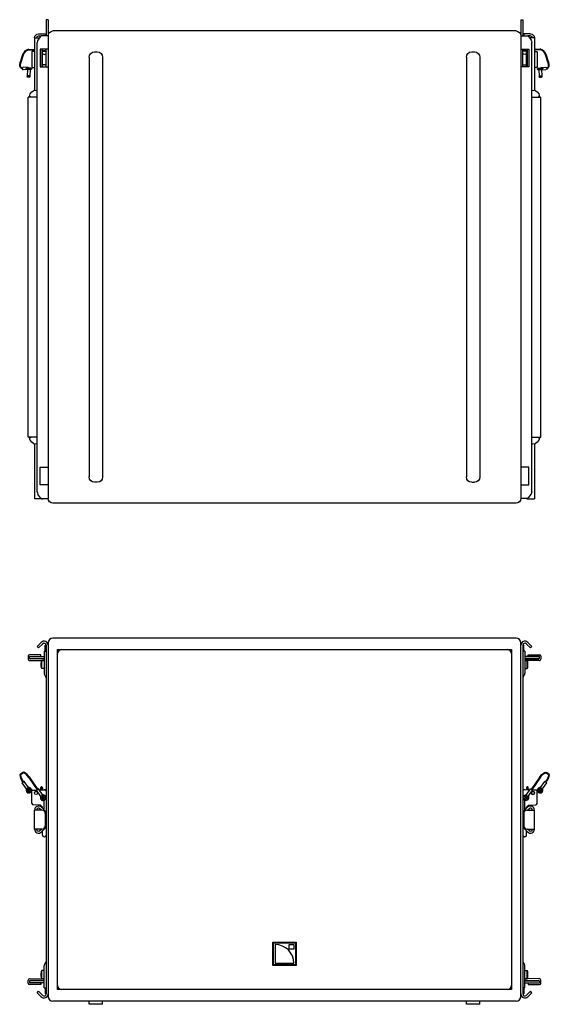
# Model space of a CAD drawing. Units: millimetres. Extents: x -1137 to 4167, y -1238 to 1186.
# Drawn here: x -392 to 392, y -274 to 1186 of the extents above; entities that cross this region are included whole.
import ezdxf

# ---------------------------------------------------------------- set-up
doc = ezdxf.new("R2010")
doc.units = ezdxf.units.MM
doc.header["$LTSCALE"] = 5
doc.layers.add('03-Loudspeaker', color=5, linetype='Continuous')

msp = doc.modelspace()

# ---------------------------------------------------------------- linework, layer by layer
at = {"layer": '03-Loudspeaker', "color": 241}
for p, q in [((-353, 1185.75), (-353, 1162)), ((-350, 1185.75), (-353, 1185.75)), ((350, 1185.75), (353, 1185.75)), ((350, 1185.75), (353, 1185.75)), ((353, 1185.75), (353, 1162)), ((353, 1185.75), (353, 1162)), ((-370.25, 1158.75), (-362.89, 1158.75)), ((-370.25, 1158.75), (-370.25, 1081.12)), ((-361.63, 1160.54), (-365.22, 1155.46)), ((-364.25, 1164.75), (-354.25, 1164.75)), ((-364.25, 1161.75), (-360.24, 1161.75)), ((-361.47, 1160.75), (-362, 1160.75)), ((-362, 1160.75), (-362, 1160.01)), ((-350, 1162), (-359.13, 1162)), ((-354.25, 1164.75), (-354.25, 1162)), ((350, 1162), (359.13, 1162)), ((354.25, 1164.75), (354.25, 1162)), ((364.25, 1164.75), (354.25, 1164.75)), ((364.25, 1161.75), (360.24, 1161.75)), ((361.47, 1160.75), (362, 1160.75)), ((361.63, 1160.54), (365.22, 1155.46)), ((362, 1160.75), (362, 1160.01)), ((370.25, 1158.75), (362.89, 1158.75)), ((370.25, 1158.75), (370.25, 1081.12)), ((-378.73, 1141.08), (-370.25, 1140.78)), ((-378.69, 1142.08), (-370.25, 1141.79)), ((-370.25, 1138.64), (-373.51, 1138.53)), ((-366.25, 486.07), (-366.25, 1151.93)), ((-361.66, 1141.85), (-361.66, 1115.75)), ((-350, 1141.85), (-361.66, 1141.85)), ((-359.54, 1141.85), (-359.54, 1115.75)), ((-358.45, 1140.3), (-354.35, 1140.3)), ((-358.45, 1138.61), (-358.45, 1140.3)), ((-358.01, 1139.07), (-355.74, 1139.15)), ((-355.74, 1139.15), (-353.47, 1139.07)), ((-354, 1141.85), (-354, 1140.8)), ((-354, 1141.5), (-353, 1141.5)), ((-353, 1115.75), (-353, 1141.85)), ((350, 1141.85), (361.66, 1141.85)), ((353, 1115.75), (353, 1141.85)), ((354, 1141.5), (353, 1141.5)), ((355.74, 1139.15), (353.47, 1139.07)), ((354, 1141.85), (354, 1140.8)), ((358.45, 1140.3), (354.35, 1140.3)), ((358.01, 1139.07), (355.74, 1139.15)), ((358.45, 1138.61), (358.45, 1140.3)), ((359.54, 1141.85), (359.54, 1115.75)), ((361.66, 1141.85), (361.66, 1115.75)), ((366.25, 486.07), (366.25, 1151.93)), ((378.69, 1142.08), (370.25, 1141.79)), ((378.73, 1141.08), (370.25, 1140.78)), ((370.25, 1138.64), (373.51, 1138.53)), ((-391.18, 1123.21), (-388, 1132.64)), ((-390.23, 1122.89), (-387.06, 1132.32)), ((-373.99, 1138.03), (-373.99, 1115.27)), ((-358.49, 1115.75), (-358.49, 1138.42)), ((358.49, 1115.75), (358.49, 1138.42)), ((373.99, 1138.03), (373.99, 1115.27)), ((390.23, 1122.89), (387.06, 1132.32)), ((391.18, 1123.21), (388, 1132.64)), ((-375.4, 1111.35), (-387.07, 1111.76)), ((-380.45, 1115.03), (-386.94, 1115.26)), ((-374.66, 1112.43), (-382.66, 1112.71)), ((-382, 1111.58), (-381.96, 1112.68)), ((-375.57, 1113.76), (-381.66, 1113.97)), ((-380.7, 1111.54), (-381.01, 1102.64)), ((-376.7, 1111.4), (-377.01, 1102.5)), ((-375.4, 1111.35), (-375.36, 1112.45)), ((-373.51, 1114.77), (-370.25, 1114.66)), ((-361.66, 1115.75), (-350, 1115.75)), ((361.66, 1115.75), (350, 1115.75)), ((373.51, 1114.77), (370.25, 1114.66)), ((374.66, 1112.43), (382.66, 1112.71)), ((375.4, 1111.35), (375.36, 1112.45)), ((375.4, 1111.35), (387.07, 1111.76)), ((375.57, 1113.76), (381.66, 1113.97)), ((376.7, 1111.4), (377.01, 1102.5)), ((380.45, 1115.03), (386.94, 1115.26)), ((380.7, 1111.54), (381.01, 1102.64)), ((382, 1111.58), (381.96, 1112.68)), ((-381.01, 1102.44), (-381.06, 1101.15)), ((-377.01, 1102.5), (-381.01, 1102.64)), ((-377.02, 1102.3), (-381.01, 1102.44)), ((-380.81, 1102.64), (-380.81, 1102.44)), ((-377.73, 1100.38), (-380.43, 1100.47)), ((-377.21, 1102.51), (-377.22, 1102.31)), ((-377.02, 1102.3), (-377.06, 1101.01)), ((377.01, 1102.5), (381.01, 1102.64)), ((377.02, 1102.3), (381.01, 1102.44)), ((377.02, 1102.3), (377.06, 1101.01)), ((377.21, 1102.51), (377.22, 1102.31)), ((377.73, 1100.38), (380.43, 1100.47)), ((380.81, 1102.64), (380.81, 1102.44)), ((381.01, 1102.44), (381.06, 1101.15)), ((-366.25, 1081.5), (-367.51, 1081.5)), ((366.25, 1081.5), (367.51, 1081.5)), ((-379.5, 567), (-379.5, 1071)), ((-366.25, 1071), (-379.5, 1071)), ((-377.5, 1072), (-376, 1072)), ((-376, 1072), (-376, 1071)), ((366.25, 1071), (379.5, 1071)), ((376, 1072), (376, 1071)), ((377.5, 1072), (376, 1072)), ((379.5, 567), (379.5, 1071)), ((-366.25, 567), (-379.5, 567)), ((-376, 566), (-377.5, 566)), ((-376, 567), (-376, 566)), ((-370.25, 556.88), (-370.25, 475.25)), ((-366.25, 556.5), (-367.51, 556.5)), ((366.25, 567), (379.5, 567)), ((366.25, 556.5), (367.51, 556.5)), ((370.25, 556.88), (370.25, 475.25)), ((376, 567), (376, 566)), ((376, 566), (377.5, 566)), ((-361.66, 496.15), (-361.66, 522.25)), ((-361.66, 522.25), (-350, 522.25)), ((361.66, 522.25), (350, 522.25)), ((361.66, 496.15), (361.66, 522.25)), ((-361.63, 477.46), (-365.22, 482.54)), ((-350, 496.15), (-361.66, 496.15)), ((350, 496.15), (361.66, 496.15)), ((361.63, 477.46), (365.22, 482.54)), ((-359.66, 475.25), (-370.25, 475.25)), ((-360.01, 475.25), (-360.01, 476.16)), ((-359.13, 476), (-350, 476)), ((359.13, 476), (350, 476)), ((359.66, 475.25), (370.25, 475.25)), ((360.01, 475.25), (360.01, 476.16))]:
    msp.add_line(p, q, dxfattribs=at)
at = {"layer": '03-Loudspeaker'}
for p, q in [((-350, 1185.75), (-350, 476)), ((350, 1185.75), (350, 476)), ((343, 1169), (-343, 1169)), ((-289.3, 1130), (-289.3, 508)), ((-281.3, 1138), (-277.3, 1138)), ((-269.3, 1130), (-269.3, 508)), ((269.3, 1130), (269.3, 508)), ((277.3, 1138), (281.3, 1138)), ((289.3, 1130), (289.3, 508)), ((-277.3, 500), (-281.3, 500)), ((277.3, 500), (281.3, 500)), ((343, 469), (-343, 469))]:
    msp.add_line(p, q, dxfattribs=at)
at = {"layer": '03-Loudspeaker', "extrusion": (0, 1, -1.83697e-16)}
for p, q in [((343, 269), (-343, 269)), ((-350, 262), (-350, -262)), ((-336, 252), (336, 252)), ((-336, -252), (-336, 252)), ((336, 252), (336, -252)), ((350, -262), (350, 262)), ((336, -252), (-336, -252)), ((343, -269), (-343, -269))]:
    msp.add_line(p, q, dxfattribs=at)
at = {"layer": '03-Loudspeaker', "color": 241, "extrusion": (0, 1, -1.83697e-16)}
for p, q in [((-360.24, 262.63), (-366.25, 256.62)), ((-366.25, 256.62), (-364.13, 254.5)), ((-358.12, 260.51), (-364.13, 254.5)), ((-356, 249.5), (-356, 217)), ((-356, 249.5), (-353, 249.5)), ((-354.5, 249.5), (-354.5, 258.5)), ((-353, 258.5), (-354.5, 258.5)), ((-353, 258.39), (-353, -258.39)), ((353, 258.5), (354.5, 258.5)), ((353, 258.39), (353, -258.39)), ((356, 249.5), (353, 249.5)), ((354.5, 249.5), (354.5, 258.5)), ((356, 249.5), (356, 217)), ((358.12, 260.51), (364.13, 254.5)), ((360.24, 262.63), (366.25, 256.62)), ((366.25, 256.62), (364.13, 254.5)), ((-379.5, 242.35), (-379.5, 237.79)), ((-361.1, 244.35), (-377.5, 244.35)), ((-377.5, 239), (-377.5, 242)), ((-377.5, 242), (-356, 242)), ((-377.5, 239), (-356, 239)), ((-377.49, 235.79), (-356, 235.94)), ((-376.5, 238.55), (-376.5, 239)), ((-356, 238.44), (-376.25, 238.3)), ((-361.95, 242), (-361.1, 242.85)), ((-361.1, 242.85), (-361.1, 244.35)), ((-359.44, 223.8), (-359.44, 235.8)), ((-356, 235.8), (-359.44, 235.8)), ((377.5, 242), (356, 242)), ((377.5, 239), (356, 239)), ((356, 238.44), (376.25, 238.3)), ((377.49, 235.79), (356, 235.94)), ((356, 235.8), (359.44, 235.8)), ((359.44, 223.8), (359.44, 235.8)), ((361.1, 244.35), (377.5, 244.35)), ((361.1, 242.85), (361.1, 244.35)), ((361.95, 242), (361.1, 242.85)), ((376.5, 238.55), (376.5, 239)), ((377.5, 239), (377.5, 242)), ((379.5, 242.35), (379.5, 237.79)), ((-360.6, 227), (-360.6, 232.6)), ((-356, 223.8), (-359.44, 223.8)), ((356, 223.8), (359.44, 223.8)), ((360.6, 227), (360.6, 232.6)), ((-390.97, 67.92), (-387.79, 69.89)), ((-390.44, 67.07), (-387.27, 69.04)), ((-379.12, 62.9), (-366.22, 44.29)), ((-378.3, 63.47), (-365.4, 44.86)), ((378.3, 63.47), (365.4, 44.86)), ((379.12, 62.9), (366.22, 44.29)), ((390.44, 67.07), (387.27, 69.04)), ((390.97, 67.92), (387.79, 69.89)), ((-387.42, 55.4), (-388.55, 57.05)), ((-382.12, 45.57), (-388.44, 54.69)), ((-386.59, 55.97), (-387.73, 57.62)), ((-379.22, 47.52), (-385.57, 56.68)), ((-373.01, 43.69), (-366.97, 43.79)), ((-358.03, 36.41), (-364.38, 45.57)), ((-363.19, 43.86), (-355.74, 43.99)), ((-361.34, 43.89), (-361.02, 47.58)), ((-360.74, 43.9), (-360.42, 47.52)), ((-359.77, 48.07), (-359.71, 48.06)), ((-359.72, 48.67), (-359.66, 48.66)), ((-359.17, 47.37), (-359.72, 43.92)), ((-358.58, 47.28), (-359.11, 43.93)), ((-356.56, 44.58), (-356.62, 43.97)), ((-353, 44.26), (-356.56, 44.58)), ((-355.74, 43.99), (-354.93, 43.96)), ((353, 44.26), (356.56, 44.58)), ((355.74, 43.99), (354.93, 43.96)), ((363.19, 43.86), (355.74, 43.99)), ((356.56, 44.58), (356.62, 43.97)), ((358.03, 36.41), (364.38, 45.57)), ((358.58, 47.28), (359.11, 43.93)), ((359.17, 47.37), (359.72, 43.92)), ((359.72, 48.67), (359.66, 48.66)), ((359.77, 48.07), (359.71, 48.06)), ((360.74, 43.9), (360.42, 47.52)), ((361.34, 43.89), (361.02, 47.58)), ((373.01, 43.69), (366.97, 43.79)), ((379.22, 47.52), (385.57, 56.68)), ((382.12, 45.57), (388.44, 54.69)), ((386.59, 55.97), (387.73, 57.62)), ((387.42, 55.4), (388.55, 57.05)), ((-373.99, 23.67), (-373.99, 42.69)), ((-360.93, 34.45), (-367.25, 43.58)), ((360.93, 34.45), (367.25, 43.58)), ((373.99, 23.67), (373.99, 42.69)), ((-361.68, 21.3), (-372.06, 21.67)), ((-360.01, 14), (-362.13, 16.12)), ((-358.78, 18.78), (-361.01, 21.01)), ((-354, 12.23), (-360.01, 18.24)), ((-358.49, 16.72), (-358.49, 18.08)), ((-355.74, 13.97), (-355.74, 28.87)), ((354, 12.23), (360.01, 18.24)), ((355.74, 13.97), (355.74, 28.87)), ((358.49, 16.72), (358.49, 18.08)), ((358.78, 18.78), (361.01, 21.01)), ((360.01, 14), (362.13, 16.12)), ((361.68, 21.3), (372.06, 21.67)), ((-359.25, 14), (-370.25, 14)), ((-370.25, -14), (-370.25, 14)), ((-354.85, 11.38), (-354, 12.23)), ((-354.28, 9.5), (-353, 9.5)), ((-354.25, 9), (-354.25, -9)), ((354.28, 9.5), (353, 9.5)), ((354.85, 11.38), (354, 12.23)), ((354.25, 9), (354.25, -9)), ((359.25, 14), (370.25, 14)), ((370.25, -14), (370.25, 14)), ((-359.25, -14), (-370.25, -14)), ((-362.13, -16.12), (-360.01, -14)), ((-360.01, -18.24), (-354, -12.23)), ((-354.85, -11.38), (-354, -12.23)), ((-354.28, -9.5), (-353, -9.5)), ((354.28, -9.5), (353, -9.5)), ((354.85, -11.38), (354, -12.23)), ((360.01, -18.24), (354, -12.23)), ((359.25, -14), (370.25, -14)), ((362.13, -16.12), (360.01, -14)), ((-358.49, -23), (-358.49, -16.72)), ((-355.74, -25.51), (-356.08, -25.5)), ((-355.74, -25.51), (-355.4, -25.5)), ((355.74, -25.51), (355.4, -25.5)), ((355.74, -25.51), (356.08, -25.5)), ((358.49, -23), (358.49, -16.72)), ((-17.36, -216.13), (-17.36, -181.87)), ((-17.11, -181.62), (17.15, -181.62)), ((-16.77, -182.71), (-16.77, -215.29)), ((-16.52, -215.29), (-16.52, -182.71)), ((16.31, -182.21), (-16.27, -182.21)), ((-16.27, -182.46), (16.31, -182.46)), ((-16.13, -214.65), (-16.13, -183.35)), ((-15.63, -182.85), (15.67, -182.85)), ((-13.7, -185.22), (-13.7, -212.72)), ((6.74, -192.28), (6.74, -185.28)), ((6.74, -185.28), (13.74, -185.28)), ((13.74, -185.28), (13.74, -192.28)), ((16.17, -183.35), (16.17, -214.65)), ((16.56, -182.71), (16.56, -215.29)), ((16.81, -215.29), (16.81, -182.71)), ((17.4, -181.87), (17.4, -216.13)), ((13.74, -192.28), (6.74, -192.28)), ((-356, -249.5), (-356, -217)), ((17.15, -216.38), (-17.11, -216.38)), ((16.31, -215.54), (-16.27, -215.54)), ((-16.27, -215.79), (16.31, -215.79)), ((15.67, -215.15), (-15.63, -215.15)), ((-13.7, -212.72), (13.8, -212.72)), ((356, -249.5), (356, -217)), ((-360.6, -232.6), (-360.6, -227)), ((-359.44, -235.8), (-359.44, -223.8)), ((-356, -223.8), (-359.44, -223.8)), ((356, -223.8), (359.44, -223.8)), ((359.44, -235.8), (359.44, -223.8)), ((360.6, -232.6), (360.6, -227)), ((-379.5, -242.35), (-379.5, -237.79)), ((-377.5, -239), (-377.5, -242)), ((-356, -239), (-377.5, -239)), ((-356, -242), (-377.5, -242)), ((-361.1, -244.35), (-377.5, -244.35)), ((-377.49, -235.79), (-356, -235.94)), ((-376.5, -238.55), (-376.5, -239)), ((-356, -238.44), (-376.25, -238.3)), ((-361.95, -242), (-361.1, -242.85)), ((-361.1, -242.85), (-361.1, -244.35)), ((-356, -235.8), (-359.44, -235.8)), ((377.49, -235.79), (356, -235.94)), ((356, -235.8), (359.44, -235.8)), ((356, -238.44), (376.25, -238.3)), ((356, -239), (377.5, -239)), ((356, -242), (377.5, -242)), ((361.95, -242), (361.1, -242.85)), ((361.1, -242.85), (361.1, -244.35)), ((361.1, -244.35), (377.5, -244.35)), ((376.5, -238.55), (376.5, -239)), ((377.5, -239), (377.5, -242)), ((379.5, -242.35), (379.5, -237.79)), ((-366.25, -256.62), (-364.13, -254.5)), ((-366.25, -256.62), (-360.24, -262.63)), ((-364.13, -254.5), (-358.12, -260.51)), ((-356, -249.5), (-353, -249.5)), ((-354.5, -249.5), (-354.5, -258.5)), ((-353, -258.5), (-354.5, -258.5)), ((356, -249.5), (353, -249.5)), ((353, -258.5), (354.5, -258.5)), ((354.5, -249.5), (354.5, -258.5)), ((364.13, -254.5), (358.12, -260.51)), ((366.25, -256.62), (360.24, -262.63)), ((366.25, -256.62), (364.13, -254.5)), ((-289.3, -273.8), (-289.3, -269)), ((-269.3, -273.8), (-289.3, -273.8)), ((-269.3, -273.8), (-269.3, -269)), ((269.3, -273.8), (269.3, -269)), ((289.3, -273.8), (269.3, -273.8)), ((289.3, -273.8), (289.3, -269))]:
    msp.add_line(p, q, dxfattribs=at)
at = {"layer": '03-Loudspeaker', "color": 241}
for centre, radius in [((-367.99, 39.49), 2.48), ((-367.99, 39.49), 2.35), ((367.99, 39.49), 2.48), ((367.99, 39.49), 2.35)]:
    msp.add_circle(centre, radius, dxfattribs=at)
at = {"layer": '03-Loudspeaker', "extrusion": (0, 0, -1)}
for centre, radius, start, end in [((343, 1162), 7, 0, 90), ((-343, 1162), 7, 90, 180), ((-343, 1162), 7, 90, 180), ((281.3, 1130), 8, 0, 90), ((277.3, 1130), 8, 90, 180), ((-277.3, 1130), 8, 0, 90), ((-281.3, 1130), 8, 90, 180), ((281.3, 508), 8, 270, 0), ((277.3, 508), 8, 180, 270), ((-277.3, 508), 8, 270, 0), ((-281.3, 508), 8, 180, 270), ((343, 476), 7, 270, 0), ((-343, 476), 7, 180, 270)]:
    msp.add_arc(centre, radius, start, end, dxfattribs=at)
at = {"layer": '03-Loudspeaker', "color": 241, "extrusion": (0, 0, -1)}
for centre, radius, start, end in [((364.25, 1158.75), 6, 0, 90), ((364.25, 1158.75), 3, 0, 90), ((-364.25, 1158.75), 6, 90, 180), ((-364.25, 1158.75), 3, 90, 180), ((357.99, 1138.57), 0.5, 21.63667, 88.00014), ((357.99, 1138.57), 0.5, 21.63593, 88.00001), ((353.49, 1138.57), 0.5, 91.99999, 168.52166), ((-353.49, 1138.57), 0.5, 11.47834, 88.00001), ((-357.99, 1138.57), 0.5, 91.99986, 158.36333), ((-357.99, 1138.57), 0.5, 91.99999, 158.36407), ((381.69, 1112.97), 1, 344.5424, 92), ((375.6, 1112.76), 1, 92, 199.4576), ((-375.6, 1112.76), 1, 340.5424, 88), ((-381.69, 1112.97), 1, 88, 195.4576), ((380.41, 1101.12), 0.65, 272, 2), ((377.71, 1101.03), 0.65, 182, 272), ((-377.71, 1101.03), 0.65, 268, 358), ((-380.41, 1101.12), 0.65, 178, 268), ((367.51, 1071.5), 10, 2.86598, 90), ((-367.51, 1071.5), 10, 90, 177.13402), ((367.51, 566.5), 10, 270, 357.13402), ((-367.51, 566.5), 10, 182.86598, 270)]:
    msp.add_arc(centre, radius, start, end, dxfattribs=at)
at = {"layer": '03-Loudspeaker', "color": 241}
for centre, radius, start, end in [((-373.49, 1138.03), 0.5, 91.99999, 180), ((373.49, 1138.03), 0.5, 360, 88.00001), ((-373.49, 1115.27), 0.5, 180, 268.00001), ((373.49, 1115.27), 0.5, 271.99999, 360), ((-356, 258.39), 6, 0, 135), ((356, 258.39), 6, 45, 180), ((-356, 258.39), 3, 0, 135), ((356, 258.39), 3, 45, 180), ((-377.5, 242.35), 2, 90, 180), ((-377.5, 237.79), 2, 180, 270.38967), ((-376.25, 238.55), 0.25, 180, 270.38967), ((-355.6, 232.6), 5, 140.20818, 180), ((355.6, 232.6), 5, 0, 39.79182), ((376.25, 238.55), 0.25, 269.61033, 0), ((377.5, 237.79), 2, 269.61033, 0), ((377.5, 242.35), 2, 0, 90), ((-355.6, 227), 5, 180, 219.79182), ((355.6, 227), 5, 320.20818, 360), ((-350, 217), 6, 180, 228.18969), ((-356, 210.29), 3, 0, 48.18969), ((356, 210.29), 3, 131.81031, 180), ((350, 217), 6, 311.81031, 0), ((-378.65, 43.61), 4.05, 150.20747, 98.94252), ((-380.14, 47.33), 2.66, 221.62212, 229.37212), ((-100.6, -357.29), 491.12, 124.54311, 124.93863), ((-381.22, 46.34), 2.33, 23.04871, 30.74181), ((-359.82, 47.47), 1.2, 85, 175), ((-359.82, 47.47), 0.6, 85, 175), ((-359.77, 47.47), 0.6, 351, 85), ((-359.77, 47.47), 1.2, 351, 85), ((-355, 41.96), 2, 0, 88), ((355, 41.96), 2, 92, 180), ((359.77, 47.47), 1.2, 95, 189), ((359.77, 47.47), 0.6, 95, 189), ((359.82, 47.47), 1.2, 5, 95), ((359.82, 47.47), 0.6, 5, 95), ((378.65, 43.61), 4.05, 81.05748, 29.79253), ((381.22, 46.34), 2.33, 149.25819, 156.95129), ((100.6, -357.29), 491.12, 55.06137, 55.45689), ((380.14, 47.33), 2.66, 310.62788, 318.37788), ((-372.99, 42.69), 1, 91, 180), ((372.99, 42.69), 1, 0, 89), ((-371.99, 23.67), 2, 180, 267.99995), ((-364.25, 14), 6, 45, 180), ((-364.25, 14), 3, 45, 180), ((364.25, 14), 6, 0, 135), ((364.25, 14), 3, 0, 135), ((371.99, 23.67), 2, 272.00005, 0), ((-359.25, 9), 5, 0, 90), ((359.25, 9), 5, 90, 180), ((-364.25, -14), 6, 180, 315), ((-364.25, -14), 3, 180, 315), ((-359.25, -9), 5, 270, 0), ((359.25, -9), 5, 180, 270), ((364.25, -14), 6, 225, 0), ((364.25, -14), 3, 225, 0), ((-355.99, -23), 2.5, 180.00004, 268), ((-355.5, -23), 2.5, 272.00126, 0), ((355.5, -23), 2.5, 180, 267.99874), ((355.99, -23), 2.5, 272, 359.99996), ((-15.63, -183.35), 0.5, 90, 180), ((-13.7, -212.72), 27.5, 0, 90), ((15.67, -183.35), 0.5, 0, 90), ((-350, -217), 6, 131.81031, 180), ((-356, -210.29), 3, 311.81031, 360), ((-15.63, -214.65), 0.5, 180, 270), ((15.67, -214.65), 0.5, 270, 0), ((356, -210.29), 3, 180, 228.18969), ((350, -217), 6, 0, 48.18969), ((-355.6, -227), 5, 140.20818, 180), ((-355.6, -232.6), 5, 180, 219.79182), ((355.6, -227), 5, 0, 39.79182), ((355.6, -232.6), 5, 320.20818, 0), ((-377.5, -237.79), 2, 89.61033, 180), ((-377.5, -242.35), 2, 180, 270), ((-376.25, -238.55), 0.25, 89.61033, 180), ((-330, -246), 6, 180, 270), ((330, -246), 6, 270, 0), ((376.25, -238.55), 0.25, 0, 90.38967), ((377.5, -237.79), 2, 0, 90.38967), ((377.5, -242.35), 2, 270, 0), ((-356, -258.39), 6, 225, 360), ((-356, -258.39), 3, 225, 360), ((356, -258.39), 6, 180, 315), ((356, -258.39), 3, 180, 315)]:
    msp.add_arc(centre, radius, start, end, dxfattribs=at)
at = {"layer": '03-Loudspeaker'}
for centre, radius, start, end in [((-343, 262), 7, 90, 180), ((343, 262), 7, 0, 90), ((343, 262), 7, 0, 90), ((-330, 246), 6, 90, 180), ((330, 246), 6, 0, 90), ((-343, -262), 7, 180, 270), ((343, -262), 7, 270, 0), ((343, -262), 7, 270, 0)]:
    msp.add_arc(centre, radius, start, end, dxfattribs=at)
at = {"layer": '03-Loudspeaker', "color": 241}
for centre, major_axis, ratio, start_param, end_param in [((-362.72, 1151.93), (0, 5), 0.7071068, 0.7853982, 1.5707963), ((-359.13, 1157), (0, 5), 0.7071068, -0.0000073, 0.7853982), ((-354.35, 1140.8), (0, 0.5), 0.7071068, 3.1415927, 4.712389), ((-355.75, 1135.43), (-2.75, 0), 0.389572, 6.2799895, 9.424778), ((-387, 1113.51), (0.06, 1.75), 0.8219003, 0, 3.1415927), ((-380.48, 1113.28), (-0.05, 1.75), 0.8209018, -1.2404048, 1.1471185), ((-355.75, 1117.87), (-2.74, 0), 0.3895731, 3.1415927, 6.2831853), ((-362.72, 486.07), (0, 5), 0.7071068, 1.5707963, 2.3561945), ((-359.13, 481), (0, 5), 0.7071068, 2.3561945, 3.1416032), ((-359.66, 483.25), (0, 8), 0.7071068, 3.1415927, 3.5780617), ((-385.1, 59.44), (-5.87, 8.48), 0.4076367, 0, 1.5707963), ((-385.14, 59.41), (-5.3, 7.66), 0.3385924, 0, 1.5707963), ((-381.71, 61.11), (-6.08, 8.78), 0.38883, 4.712389, 6.2831853), ((-381.75, 61.08), (-5.51, 7.96), 0.3308477, 4.712389, 6.2831853), ((-387, 55.69), (-1.44, -1), 0.0198798, 5.0021407, 10.7058226), ((-387, 55.69), (-0.411, -0.285), 0.0198798, 0, 3.1415927), ((-380.48, 46.27), (-1.44, -1), 0.0150196, 3.3623077, 6.0050531), ((-378.63, 43.61), (0, -1.2), 0.9993908, 0.7396251, 3.1343174), ((-365.81, 44.57), (-1.44, -1), 0.0198798, 5.0021407, 10.7058226), ((-365.81, 44.57), (-0.411, -0.285), 0.0198798, 0, 3.1415927), ((-378.63, 43.61), (0, -1.2), 0.9993908, 0.0072752, 0.7396251), ((-359.29, 35.15), (-1.44, -1), 0.0150196, 3.3533554, 6.0861551), ((-357.57, 32.49), (0, 1.2), 0.9993908, 0.1564037, 3.1343174), ((-357.57, 32.49), (0, 1.2), 0.9993908, 0.0072752, 0.1564037), ((-361.71, 20.31), (-0.911, 0.399), 0.9942089, 4.338128, 5.0928075), ((-359.48, 18.08), (-0.38, 0.92), 0.9944658, 4.3187473, 5.1083115), ((-17.11, -181.87), (0.177, 0.177), 0.9951458, 0.7878312, 2.3537615), ((-16.27, -182.71), (-0.356, 0.356), 0.9924325, 5.5015852, 7.0647854), ((-16.27, -182.71), (-0.181, 0.181), 0.9776912, 5.5015852, 7.0647854), ((16.31, -182.71), (0.356, 0.356), 0.9924325, 5.5015852, 7.0647854), ((16.31, -182.71), (0.181, 0.181), 0.9776912, 5.5015852, 7.0647854), ((17.15, -181.87), (-0.177, 0.177), 0.9951458, 3.9294238, 5.4953542), ((-17.11, -216.13), (-0.177, 0.177), 0.9951458, 0.7878312, 2.3537615), ((-16.27, -215.29), (-0.356, -0.356), 0.9924325, 5.5015852, 7.0647854), ((-16.27, -215.29), (-0.181, -0.181), 0.9776912, 5.5015852, 7.0647854), ((16.31, -215.29), (0.356, -0.356), 0.9924325, 5.5015852, 7.0647854), ((16.31, -215.29), (0.181, -0.181), 0.9776912, 5.5015852, 7.0647854), ((17.15, -216.13), (0.177, 0.177), 0.9951458, 3.9294238, 5.4953542)]:
    msp.add_ellipse(centre, major_axis=major_axis, ratio=ratio, start_param=start_param, end_param=end_param, dxfattribs=at)
at = {"layer": '03-Loudspeaker', "color": 241, "extrusion": (0, 0, -1)}
for centre, major_axis, ratio, start_param, end_param in [((359.13, 1157), (0, 5), 0.7071068, -0.0000073, 0.7853982), ((362.72, 1151.93), (0, 5), 0.7071068, 0.7853982, 1.5707963), ((354.35, 1140.8), (0, 0.5), 0.7071068, 3.1415927, 4.712389), ((355.74, 1135.43), (2.75, 0), 0.389572, 6.2799895, 9.424778), ((355.74, 1117.87), (2.74, 0), 0.3895731, 3.1415927, 6.2831853), ((380.48, 1113.28), (0.05, 1.75), 0.8209018, -1.2404048, 1.1471185), ((387, 1113.51), (-0.06, 1.75), 0.8219003, 0, 3.1415927), ((362.72, 486.07), (0, 5), 0.7071068, 1.5707963, 2.3561945), ((359.66, 483.25), (0, 8), 0.7071068, 3.1415927, 3.5780617), ((359.13, 481), (0, 5), 0.7071068, 2.3561945, 3.1416032), ((381.71, 61.11), (6.08, 8.78), 0.38883, 4.712389, 6.2831853), ((381.75, 61.08), (5.51, 7.96), 0.3308477, 4.712389, 6.2831853), ((385.14, 59.41), (5.3, 7.66), 0.3385924, 0, 1.5707963), ((385.1, 59.44), (5.87, 8.48), 0.4076367, 0, 1.5707963)]:
    msp.add_ellipse(centre, major_axis=major_axis, ratio=ratio, start_param=start_param, end_param=end_param, dxfattribs=at)
at = {"layer": '03-Loudspeaker', "color": 241}
for centre, major_axis, ratio in [((-378.61, 43.61), (0, -3.05), 0.9993908), ((-378.61, 43.61), (0, -1.2), 0.9993908), ((-367.99, 39.49), (-2.25, 0), 0.9999985), ((-357.59, 32.49), (0, 3.05), 0.9993908), ((-357.59, 32.49), (0, 1.2), 0.9993908)]:
    msp.add_ellipse(centre, major_axis=major_axis, ratio=ratio, dxfattribs=at)
at = {"layer": '03-Loudspeaker', "color": 241, "extrusion": (-1.22465e-16, -1.83697e-16, -1)}
for centre, major_axis, ratio, start_param, end_param in [((365.81, 44.57), (1.44, -1), 0.0198798, 5.0021407, 10.7058226), ((365.81, 44.57), (0.411, -0.285), 0.0198798, 0, 3.1415927), ((378.63, 43.61), (0, -1.2), 0.9993908, 0.7396251, 3.1343174), ((380.48, 46.27), (1.44, -1), 0.0150196, 3.3623077, 6.0050531), ((387, 55.69), (1.44, -1), 0.0198798, 5.0021407, 10.7058226), ((387, 55.69), (0.411, -0.285), 0.0198798, 0, 3.1415927), ((357.57, 32.49), (0, 1.2), 0.9993908, 0.0072752, 0.1564037), ((357.57, 32.49), (0, 1.2), 0.9993908, 0.1564037, 3.1343174), ((359.29, 35.15), (1.44, -1), 0.0150196, 3.3533554, 6.0861551), ((378.63, 43.61), (0, -1.2), 0.9993908, 0.0072752, 0.7396251), ((359.48, 18.08), (0.38, 0.92), 0.9944658, 4.3187473, 5.1083115), ((361.71, 20.31), (0.911, 0.399), 0.9942089, 4.338128, 5.0928075)]:
    msp.add_ellipse(centre, major_axis=major_axis, ratio=ratio, start_param=start_param, end_param=end_param, dxfattribs=at)
for centre, major_axis, ratio in [((378.61, 43.61), (0, -3.05), 0.9993908), ((378.61, 43.61), (0, -1.2), 0.9993908), ((357.59, 32.49), (0, 3.05), 0.9993908), ((357.59, 32.49), (0, 1.2), 0.9993908), ((367.99, 39.49), (2.25, 0), 0.9999985)]:
    msp.add_ellipse(centre, major_axis=major_axis, ratio=ratio, dxfattribs=at)
at = {"layer": '03-Loudspeaker', "color": 241}
for points, knots in [([(-388, 1132.64), (-387.67, 1133.64), (-387.23, 1134.64), (-386.22, 1136.53), (-385.63, 1137.42), (-384.36, 1139.02), (-383.68, 1139.73), (-382.26, 1140.89), (-381.54, 1141.34), (-380.09, 1141.95), (-379.37, 1142.1), (-378.69, 1142.08)], [1.5921763, 1.5921763, 1.5921763, 1.5921763, 1.9063355, 1.9063355, 2.2204948, 2.2204948, 2.5346541, 2.5346541, 2.8488133, 2.8488133, 3.1629726, 3.1629726, 3.1629726, 3.1629726]), ([(-387.06, 1132.32), (-386.74, 1133.27), (-386.33, 1134.21), (-385.37, 1136), (-384.81, 1136.84), (-383.63, 1138.34), (-382.99, 1138.99), (-381.71, 1140.05), (-381.07, 1140.45), (-379.86, 1140.97), (-379.28, 1141.09), (-378.76, 1141.08), (-378.74, 1141.08), (-378.73, 1141.08)], [1.5921763, 1.5921763, 1.5921763, 1.5921763, 1.9055843, 1.9055843, 2.2193525, 2.2193525, 2.5319793, 2.5319793, 2.8422552, 2.8422552, 3.1531528, 3.1531528, 3.1629726, 3.1629726, 3.1629726, 3.1629726]), ([(-358.45, 1138.61), (-358.46, 1138.59), (-358.47, 1138.58), (-358.48, 1138.51), (-358.49, 1138.46), (-358.49, 1138.42)], [0.77070912, 0.77070912, 0.77070912, 0.77070912, 0.82908834, 0.82908834, 0.97576499, 0.97576499, 0.97576499, 0.97576499]), ([(358.45, 1138.61), (358.46, 1138.59), (358.47, 1138.58), (358.48, 1138.51), (358.49, 1138.46), (358.49, 1138.42)], [0.77070912, 0.77070912, 0.77070912, 0.77070912, 0.82908834, 0.82908834, 0.97576499, 0.97576499, 0.97576499, 0.97576499]), ([(388, 1132.64), (387.67, 1133.64), (387.23, 1134.64), (386.22, 1136.53), (385.63, 1137.42), (384.36, 1139.02), (383.68, 1139.73), (382.26, 1140.89), (381.54, 1141.34), (380.09, 1141.95), (379.37, 1142.1), (378.69, 1142.08)], [1.5921763, 1.5921763, 1.5921763, 1.5921763, 1.9063355, 1.9063355, 2.2204948, 2.2204948, 2.5346541, 2.5346541, 2.8488133, 2.8488133, 3.1629726, 3.1629726, 3.1629726, 3.1629726]), ([(387.06, 1132.32), (386.74, 1133.27), (386.33, 1134.21), (385.37, 1136), (384.81, 1136.84), (383.63, 1138.34), (382.99, 1138.99), (381.71, 1140.05), (381.07, 1140.45), (379.86, 1140.97), (379.28, 1141.09), (378.76, 1141.08), (378.74, 1141.08), (378.73, 1141.08)], [1.5921763, 1.5921763, 1.5921763, 1.5921763, 1.9055843, 1.9055843, 2.2193525, 2.2193525, 2.5319793, 2.5319793, 2.8422552, 2.8422552, 3.1531528, 3.1531528, 3.1629726, 3.1629726, 3.1629726, 3.1629726]), ([(-388.4, 1113.07), (-388.97, 1113.12), (-389.5, 1113.31), (-390.48, 1113.95), (-390.9, 1114.42), (-391.57, 1115.62), (-391.8, 1116.36), (-392.04, 1118.02), (-392.04, 1118.93), (-391.83, 1120.84), (-391.61, 1121.84), (-391.26, 1122.97), (-391.22, 1123.09), (-391.18, 1123.21)], [0.0585465, 0.0585465, 0.0585465, 0.0585465, 0.3235178, 0.3235178, 0.6120917, 0.6120917, 0.926251, 0.926251, 1.2404102, 1.2404102, 1.5545695, 1.5545695, 1.5921763, 1.5921763, 1.5921763, 1.5921763]), ([(-388.36, 1114.07), (-388.77, 1114.12), (-389.14, 1114.25), (-389.85, 1114.74), (-390.18, 1115.14), (-390.7, 1116.19), (-390.88, 1116.84), (-391.04, 1118.34), (-391.02, 1119.17), (-390.79, 1120.94), (-390.57, 1121.88), (-390.25, 1122.84), (-390.24, 1122.86), (-390.23, 1122.89)], [0.0708842, 0.0708842, 0.0708842, 0.0708842, 0.3355392, 0.3355392, 0.6496985, 0.6496985, 0.9638577, 0.9638577, 1.273362, 1.273362, 1.5848945, 1.5848945, 1.5921763, 1.5921763, 1.5921763, 1.5921763]), ([(388.36, 1114.07), (388.77, 1114.12), (389.14, 1114.25), (389.85, 1114.74), (390.18, 1115.14), (390.7, 1116.19), (390.88, 1116.84), (391.04, 1118.34), (391.02, 1119.17), (390.79, 1120.94), (390.57, 1121.88), (390.25, 1122.84), (390.24, 1122.86), (390.23, 1122.89)], [0.0708842, 0.0708842, 0.0708842, 0.0708842, 0.3355392, 0.3355392, 0.6496985, 0.6496985, 0.9638577, 0.9638577, 1.273362, 1.273362, 1.5848945, 1.5848945, 1.5921763, 1.5921763, 1.5921763, 1.5921763]), ([(388.4, 1113.07), (388.97, 1113.12), (389.5, 1113.31), (390.48, 1113.95), (390.9, 1114.42), (391.57, 1115.62), (391.8, 1116.36), (392.04, 1118.02), (392.04, 1118.93), (391.83, 1120.84), (391.61, 1121.84), (391.26, 1122.97), (391.22, 1123.09), (391.18, 1123.21)], [0.0585465, 0.0585465, 0.0585465, 0.0585465, 0.3235178, 0.3235178, 0.6120917, 0.6120917, 0.926251, 0.926251, 1.2404102, 1.2404102, 1.5545695, 1.5545695, 1.5921763, 1.5921763, 1.5921763, 1.5921763]), ([(-361.02, 34.58), (-361.23, 34.23), (-361.38, 33.85), (-361.58, 33.04), (-361.62, 32.61), (-361.55, 31.75), (-361.45, 31.32), (-361.12, 30.53), (-360.89, 30.16), (-360.32, 29.51), (-359.98, 29.23), (-359.24, 28.79), (-358.83, 28.63), (-357.99, 28.44), (-357.55, 28.42), (-356.7, 28.51), (-356.28, 28.63), (-355.49, 28.98), (-355.13, 29.23), (-354.49, 29.81), (-354.22, 30.16), (-353.81, 30.91), (-353.66, 31.32), (-353.5, 32.17), (-353.49, 32.61), (-353.61, 33.46), (-353.73, 33.88), (-354.11, 34.66), (-354.37, 35.01), (-354.97, 35.63), (-355.32, 35.89), (-356.09, 36.29), (-356.5, 36.42), (-357.31, 36.55), (-357.71, 36.55), (-358.09, 36.5)], [1.028715, 1.028715, 1.028715, 1.028715, 1.3278507, 1.3278507, 1.6479254, 1.6479254, 1.9680088, 1.9680088, 2.288068, 2.288068, 2.6080796, 2.6080796, 2.9280388, 2.9280388, 3.2479619, 3.2479619, 3.5678793, 3.5678793, 3.8878238, 3.8878238, 4.2078172, 4.2078172, 4.5278622, 4.5278622, 4.847941, 4.847941, 5.1680223, 5.1680223, 5.4880741, 5.4880741, 5.8080758, 5.8080758, 6.1280267, 6.1280267, 6.4167841, 6.4167841, 6.4167841, 6.4167841]), ([(-360.7, 34.18), (-360.77, 34.26), (-360.83, 34.32), (-360.9, 34.41), (-360.92, 34.43), (-360.93, 34.45)], [1.06258301, 1.06258301, 1.06258301, 1.06258301, 1.49050653, 1.49050653, 1.65268446, 1.65268446, 1.65268446, 1.65268446]), ([(-357.89, 36.13), (-358.11, 35.98), (-358.37, 35.8), (-358.76, 35.53), (-358.89, 35.44), (-359.15, 35.26), (-359.27, 35.17), (-359.51, 35.01), (-359.64, 34.92), (-359.9, 34.74), (-360.03, 34.65), (-360.34, 34.43), (-360.53, 34.3), (-360.7, 34.18)], [3.8537342, 3.8537342, 3.8537342, 3.8537342, 4.726233, 4.726233, 5.1649252, 5.1649252, 5.6036175, 5.6036175, 6.0423097, 6.0423097, 6.481002, 6.481002, 7.1170562, 7.1170562, 7.1170562, 7.1170562]), ([(-358.03, 36.41), (-358, 36.37), (-357.98, 36.32), (-357.93, 36.22), (-357.91, 36.18), (-357.89, 36.13)], [0.95133994, 0.95133994, 0.95133994, 0.95133994, 1.25828572, 1.25828572, 1.43599894, 1.43599894, 1.43599894, 1.43599894]), ([(361.02, 34.58), (361.23, 34.23), (361.38, 33.85), (361.58, 33.04), (361.62, 32.61), (361.55, 31.75), (361.45, 31.32), (361.12, 30.53), (360.89, 30.16), (360.32, 29.51), (359.98, 29.23), (359.24, 28.79), (358.83, 28.63), (357.99, 28.44), (357.55, 28.42), (356.7, 28.51), (356.28, 28.63), (355.49, 28.98), (355.13, 29.23), (354.49, 29.81), (354.22, 30.16), (353.81, 30.91), (353.66, 31.32), (353.5, 32.17), (353.49, 32.61), (353.61, 33.46), (353.73, 33.88), (354.11, 34.66), (354.37, 35.01), (354.97, 35.63), (355.32, 35.89), (356.09, 36.29), (356.5, 36.42), (357.31, 36.55), (357.71, 36.55), (358.09, 36.5)], [1.028715, 1.028715, 1.028715, 1.028715, 1.3278507, 1.3278507, 1.6479254, 1.6479254, 1.9680088, 1.9680088, 2.288068, 2.288068, 2.6080796, 2.6080796, 2.9280388, 2.9280388, 3.2479619, 3.2479619, 3.5678793, 3.5678793, 3.8878238, 3.8878238, 4.2078172, 4.2078172, 4.5278622, 4.5278622, 4.847941, 4.847941, 5.1680223, 5.1680223, 5.4880741, 5.4880741, 5.8080758, 5.8080758, 6.1280267, 6.1280267, 6.4167841, 6.4167841, 6.4167841, 6.4167841]), ([(358.03, 36.41), (358, 36.37), (357.98, 36.32), (357.93, 36.22), (357.91, 36.18), (357.89, 36.13)], [0.95133994, 0.95133994, 0.95133994, 0.95133994, 1.25828572, 1.25828572, 1.43599894, 1.43599894, 1.43599894, 1.43599894]), ([(357.89, 36.13), (358.11, 35.98), (358.37, 35.8), (358.76, 35.53), (358.89, 35.44), (359.15, 35.26), (359.27, 35.17), (359.51, 35.01), (359.64, 34.92), (359.9, 34.74), (360.03, 34.65), (360.34, 34.43), (360.53, 34.3), (360.7, 34.18)], [3.8537342, 3.8537342, 3.8537342, 3.8537342, 4.726233, 4.726233, 5.1649252, 5.1649252, 5.6036175, 5.6036175, 6.0423097, 6.0423097, 6.481002, 6.481002, 7.1170562, 7.1170562, 7.1170562, 7.1170562]), ([(360.7, 34.18), (360.77, 34.26), (360.83, 34.32), (360.9, 34.41), (360.92, 34.43), (360.93, 34.45)], [1.06258301, 1.06258301, 1.06258301, 1.06258301, 1.49050653, 1.49050653, 1.65268446, 1.65268446, 1.65268446, 1.65268446])]:
    msp.add_open_spline(points, degree=3, knots=knots, dxfattribs=at)
for points in [[(-354.92, 43.96), (-354.91, 43.96), (-354.91, 43.96), (-354.9, 43.96)], [(354.92, 43.96), (354.91, 43.96), (354.91, 43.96), (354.9, 43.96)]]:
    msp.add_open_spline(points, degree=3, dxfattribs=at)

doc.saveas('drawing.dxf')
